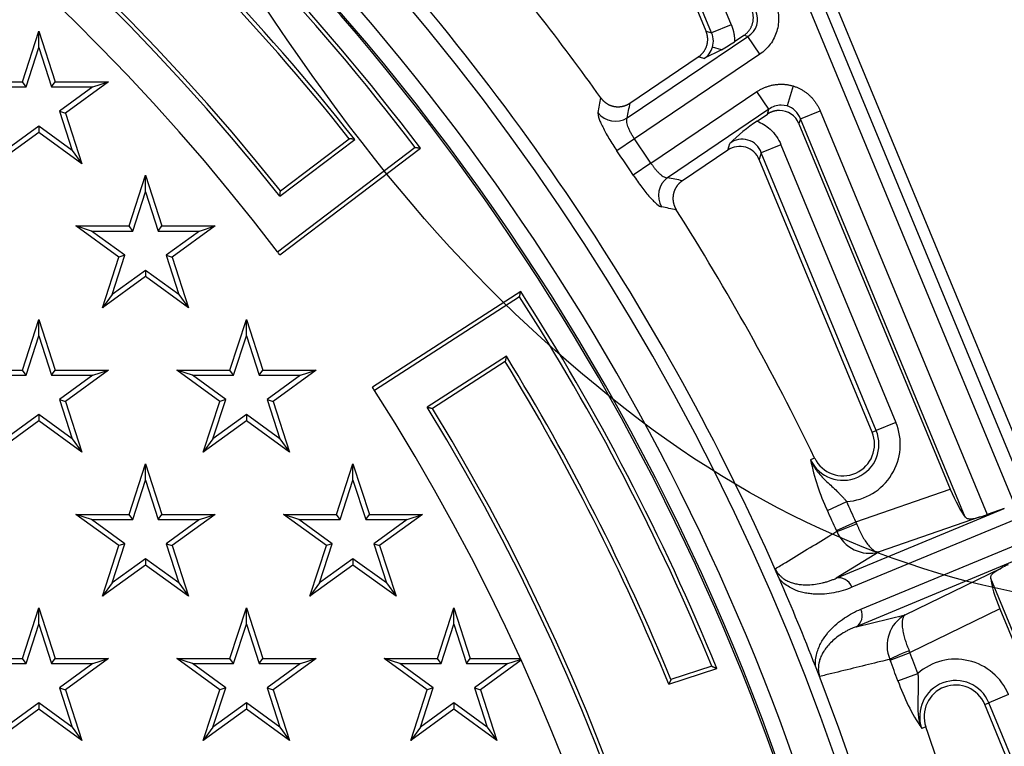
# Model space of a CAD drawing. Units: millimetres. Extents: x -81 to 291, y 0 to 204.
# Drawn here: x 155 to 169, y 90 to 100 of the extents above; entities that cross this region are included whole.
import ezdxf
from ezdxf import colors
from ezdxf.entities.mleader import LeaderData, LeaderLine
from ezdxf.enums import TextEntityAlignment as Align
from ezdxf.math import Vec2, Vec3

# ---------------------------------------------------------------- set-up
doc = ezdxf.new("R2010")
doc.units = ezdxf.units.MM
for name, color, linetype in [('F-1M', 7, 'Continuous'), ('F-1T', 7, 'Continuous'), ('Predeterminado', 7, 'Continuous')]:
    doc.layers.add(name, color=color, linetype=linetype)
doc.styles.add('SEACAD_Arial', font='arial.ttf')
doc.dimstyles.new('ISO', dxfattribs={"dimtxt": 3.125, "dimasz": 3.125, "dimexe": 1.5625, "dimexo": 0, "dimgap": 0.78125, "dimtad": 0, "dimlfac": 10, "dimtxsty": 'SEACAD_Arial', "dimblk1": '_SE_FILLED', "dimblk2": '_SE_FILLED', "dimsah": 1, "dimcen": 1.5625, "dimadec": 1, "dimazin": 0, "dimtfac": 0.5, "dimtmove": 0, "dimatfit": 3, "dimfxl": 1, "dimarcsym": 0})

# ---------------------------------------------------------------- blocks, each defined once
blk = doc.blocks.new('SE1')
at = {"layer": 'F-1M', "color": 7, "linetype": 'Continuous'}
for p, q in [((164.915, 102.655), (173.063, 82.984)), ((168.691, 93.024), (164.733, 102.579)), ((173.173, 83.148), (165.109, 102.616)), ((163.615, 102.437), (164.736, 99.732)), ((164.386, 99.642), (163.285, 102.301)), ((164.463, 99.619), (163.342, 102.324)), ((164.386, 99.642), (164.463, 99.619)), ((164.736, 99.732), (164.463, 99.619)), ((163.293, 98.438), (164.967, 99.567)), ((164.476, 99.42), (164.488, 99.505)), ((164.912, 99.584), (164.781, 99.496)), ((164.967, 99.567), (164.912, 99.584)), ((165.132, 99.323), (164.967, 99.567)), ((164.599, 99.383), (164.355, 99.261)), ((164.599, 99.383), (164.476, 99.42)), ((163.33, 98.645), (164.278, 99.284)), ((165.132, 99.323), (163.392, 98.149)), ((164.355, 99.261), (164.278, 99.284)), ((165.594, 98.882), (165.511, 98.605)), ((163.621, 97.81), (165.092, 98.803)), ((165.258, 98.558), (165.092, 98.803)), ((165.258, 98.558), (163.852, 97.609)), ((165.237, 98.491), (165.258, 98.558)), ((165.511, 98.605), (165.427, 98.616)), ((165.094, 98.394), (165.237, 98.491)), ((165.696, 98.426), (165.676, 98.359)), ((165.696, 98.426), (165.969, 98.539)), ((167.984, 92.902), (165.696, 98.426)), ((165.969, 98.539), (168.289, 92.938)), ((165.676, 98.359), (167.775, 93.29)), ((163.392, 98.149), (163.149, 97.982)), ((164.687, 97.991), (164.715, 98.085)), ((165.426, 98.067), (165.153, 97.954)), ((165.426, 98.067), (167.021, 94.216)), ((164.687, 97.991), (164.057, 97.567)), ((165.153, 97.954), (165.125, 97.86)), ((166.748, 94.103), (165.153, 97.954)), ((163.621, 97.81), (163.375, 97.647)), ((166.691, 94.079), (165.125, 97.86)), ((167.021, 94.216), (166.748, 94.103)), ((166.691, 94.079), (166.748, 94.103)), ((165.893, 93.721), (165.837, 93.694)), ((166.467, 92.836), (167.775, 93.29)), ((166.07, 92.995), (166.339, 93.118)), ((166.19, 92.053), (168.526, 93.02)), ((168.526, 93.02), (168.289, 92.938)), ((166.197, 92.715), (166.467, 92.836)), ((168.816, 92.925), (166.411, 91.928)), ((168.189, 92.904), (166.79, 92.419)), ((166.536, 91.626), (168.941, 92.623)), ((166.79, 92.419), (166.19, 92.053)), ((168.804, 92.35), (166.468, 91.382)), ((165.36, 92.145), (165.346, 92.185)), ((165.405, 92.042), (165.36, 92.145)), ((167.151, 91.547), (168.484, 92.194)), ((170.502, 86.824), (168.337, 92.05)), ((168.463, 91.628), (167.217, 91.024)), ((168.463, 91.628), (170.44, 86.856)), ((166.468, 91.382), (167.151, 91.547)), ((166.941, 90.919), (167.217, 91.024)), ((165.946, 90.73), (165.905, 90.834)), ((165.964, 90.692), (165.946, 90.73)), ((167.049, 90.631), (167.326, 90.734)), ((168.585, 90.44), (168.312, 90.327)), ((168.254, 90.304), (168.312, 90.327)), ((169.7, 86.814), (168.254, 90.304)), ((169.786, 86.768), (168.312, 90.327)), ((167.437, 89.993), (167.379, 89.972))]:
    blk.add_line(p, q, dxfattribs=at)
for centre, radius, start, end in [((134.957, 78.723), 33.05, 6.1102, 142.9817), ((134.957, 78.723), 32.5, 4.677, 147.032), ((134.957, 78.723), 32.275, 5.2749, 172.4009), ((134.957, 78.723), 33.233, 23.8199, 43.9563), ((134.957, 78.723), 34.38, 35.5624, 40.3762), ((164.817, 99.808), 0.284, 302.0197, 24.4803), ((164.195, 99.5), 0.293, 0.9104, 23.998), ((164.202, 99.504), 0.287, 302.2736, 342.9884), ((163.281, 101.723), 2.685, 299.3839, 303.9657), ((165.435, 98.318), 0.299, 91.5996, 126.4736), ((165.424, 98.329), 0.289, 19.5317, 72.437), ((166.692, 96.042), 2.844, 124.1888, 134.0611), ((134.957, 78.723), 34.437, 33.6601, 34.3399), ((164.887, 97.863), 0.281, 18.7579, 127.7421), ((134.957, 78.723), 34.142, 33.6601, 34.3399), ((134.957, 78.723), 34.38, 25.8642, 32.4376), ((166.287, 93.911), 0.795, 273.7484, 22.5), ((166.287, 93.911), 0.499, 205.8642, 22.5), ((166.287, 93.911), 0.437, 205.8642, 22.5), ((168.598, 94.226), 2.811, 190.9097, 205.9581), ((134.957, 78.723), 34.525, 24.127, 24.642), ((134.957, 78.723), 34.23, 24.127, 24.642), ((165.207, 92.271), 1.085, 23.5573, 24.1273), ((166.656, 92.891), 0.491, 202.2651, 285.8443), ((167.391, 91.118), 0.492, 119.2543, 202.6363), ((165.927, 90.532), 1.085, 20.8727, 21.4427), ((134.957, 78.723), 34.23, 20.358, 20.873), ((134.957, 78.723), 34.525, 20.358, 20.873), ((167.85, 90.136), 0.795, 22.5, 131.2516), ((134.957, 78.723), 33.233, 6.6031, 21.1801), ((169.707, 91.548), 2.811, 199.0419, 214.0903), ((167.85, 90.136), 0.499, 22.5, 199.1358), ((167.85, 90.136), 0.437, 22.5, 199.1358), ((134.957, 78.723), 34.38, 13.0624, 19.1358)]:
    blk.add_arc(centre, radius, start, end, dxfattribs=at)
for centre, major_axis, ratio, start_param, end_param in [((-863.315, -525.862), (1020.779, 664.364), 0.178468, -0.168598, -0.167891), ((-924.322, -589.45), (1081.892, 728.093), 0.170696, -0.164946, -0.164261), ((163.127, 98.683), (-0.295, 0.054), 0.970928, 0.811656, 2.329937), ((165.398, 98.232), (-0.09, -0.298), 0.963292, 2.274227, 3.423774), ((164.848, 97.733), (-0.09, -0.298), 0.963292, 2.274227, 4.008959), ((164.017, 97.365), (0.061, 0.294), 0.970928, 0.811656, 2.329937), ((-869.204, -644.381), (1068.193, 721.617), 0.171645, 0.165266, 0.165955), ((-825.571, -639.747), (1024.378, 716.961), 0.176237, 0.16557, 0.166267), ((167.859, 93.319), (-0.193, 0.462), 0.176003, 1.560113, 2.612141), ((166.471, 92.826), (-0.275, -0.12), 0.054096, 0.174791, 1.566608), ((166.433, 92.822), (0.18, -0.466), 0.072897, 1.5164, 1.570793), ((168.285, 92.949), (-0.284, -0.099), 0.03773, 1.214819, 1.570744), ((168.583, 92.23), (-0.271, -0.131), 0.03773, 4.712442, 5.068366), ((157.408, 88.022), (-6.32, 15.258), 0.540888, 4.672805, 4.751973), ((166.256, 91.864), (-0.077, 0.185), 0.841095, 4.712389, 6.213372), ((168.543, 91.667), (-0.191, 0.463), 0.176003, 0.529452, 1.58148), ((166.381, 91.562), (0.077, -0.185), 0.841095, 0.069813, 1.570796), ((167.213, 91.034), (-0.279, -0.11), 0.054096, 4.716578, 6.108394), ((167.184, 91.01), (-0.202, 0.457), 0.072897, 4.712392, 4.766785)]:
    blk.add_ellipse(centre, major_axis=major_axis, ratio=ratio, start_param=start_param, end_param=end_param, dxfattribs=at)
for points, weights in [([(164.912, 99.584), (165.034, 99.666), (165.076, 99.806), (165.02, 99.942)], [1, 0.854765111168, 0.854765111168, 1]), ([(164.409, 99.528), (164.409, 99.567), (164.401, 99.606), (164.386, 99.642)], [1, 0.987542117871, 0.987542117871, 1]), ([(164.736, 99.732), (164.767, 99.657), (164.783, 99.577), (164.781, 99.496)], [1, 0.986597109977, 0.986597109977, 1]), ([(164.278, 99.284), (164.362, 99.341), (164.409, 99.429), (164.409, 99.528)], [1, 0.924950504891, 0.924950504891, 1]), ([(165.092, 98.803), (165.244, 98.905), (165.422, 98.933), (165.594, 98.882)], [1, 0.93828282129, 0.93828282129, 1]), ([(165.594, 98.882), (165.766, 98.83), (165.899, 98.708), (165.969, 98.539)], [1, 0.93828282129, 0.93828282129, 1]), ([(165.405, 98.542), (165.345, 98.542), (165.288, 98.525), (165.237, 98.491)], [1, 0.971666270436, 0.971666270436, 1])]:
    blk.add_rational_spline(points, weights, degree=3, dxfattribs=at)
for points, degree, knots in [([(165.348, 100.039), (165.374, 99.976), (165.389, 99.909), (165.396, 99.774), (165.388, 99.706), (165.349, 99.577), (165.318, 99.516), (165.238, 99.408), (165.189, 99.361), (165.132, 99.323)], 3, [0, 0, 0, 0, 0.25, 0.25, 0.5, 0.5, 0.75, 0.75, 1, 1, 1, 1]), ([(162.925, 98.718), (162.958, 98.67), (163.007, 98.64), (163.031, 98.624), (163.057, 98.614), (163.084, 98.603), (163.112, 98.598), (163.14, 98.593), (163.169, 98.594), (163.197, 98.594), (163.226, 98.6), (163.253, 98.606), (163.28, 98.617), (163.306, 98.628), (163.33, 98.645)], 2, [0, 0, 0, 0.25, 0.25, 0.375, 0.375, 0.5, 0.5, 0.625, 0.625, 0.75, 0.75, 0.875, 0.875, 1, 1, 1]), ([(162.886, 98.512), (162.885, 98.504), (162.885, 98.493), (162.889, 98.468), (162.893, 98.453), (162.904, 98.419), (162.911, 98.4), (162.928, 98.359), (162.939, 98.337), (162.963, 98.289), (162.976, 98.263), (163.005, 98.211), (163.021, 98.183), (163.055, 98.127), (163.072, 98.098), (163.109, 98.04), (163.129, 98.012), (163.149, 97.982)], 3, [0, 0, 0, 0, 0.125, 0.125, 0.25, 0.25, 0.375, 0.375, 0.5, 0.5, 0.625, 0.625, 0.75, 0.75, 0.875, 0.875, 1, 1, 1, 1]), ([(163.392, 98.149), (163.382, 98.164), (163.373, 98.178), (163.355, 98.208), (163.346, 98.222), (163.331, 98.252), (163.324, 98.266), (163.311, 98.294), (163.306, 98.308), (163.297, 98.334), (163.293, 98.346), (163.288, 98.37), (163.286, 98.381), (163.284, 98.4), (163.285, 98.409), (163.287, 98.425), (163.289, 98.432), (163.293, 98.438)], 3, [0, 0, 0, 0, 0.125, 0.125, 0.25, 0.25, 0.375, 0.375, 0.5, 0.5, 0.625, 0.625, 0.75, 0.75, 0.875, 0.875, 1, 1, 1, 1]), ([(165.094, 98.394), (165.161, 98.368), (165.222, 98.33), (165.34, 98.223), (165.392, 98.149), (165.426, 98.067)], 3, [0, 0, 0, 0, 0.448483, 0.448483, 1, 1, 1, 1]), ([(163.621, 97.81), (163.624, 97.805), (163.631, 97.796), (163.641, 97.782), (163.651, 97.768), (163.661, 97.754), (163.672, 97.741), (163.682, 97.727), (163.693, 97.715), (163.704, 97.703), (163.715, 97.691), (163.726, 97.68), (163.737, 97.67), (163.754, 97.654), (163.778, 97.635), (163.802, 97.621), (163.822, 97.613), (163.838, 97.609), (163.847, 97.609), (163.852, 97.609)], 3, [0, 0, 0, 0, 0.040424, 0.081032, 0.121839, 0.162858, 0.204103, 0.245587, 0.287325, 0.329328, 0.37161, 0.414183, 0.45706, 0.500252, 0.621567, 0.750017, 0.827208, 0.910529, 1, 1, 1, 1]), ([(163.375, 97.647), (163.395, 97.617), (163.414, 97.588), (163.454, 97.532), (163.474, 97.505), (163.514, 97.453), (163.533, 97.428), (163.571, 97.381), (163.589, 97.359), (163.625, 97.319), (163.642, 97.301), (163.674, 97.27), (163.688, 97.256), (163.73, 97.221), (163.752, 97.208), (163.768, 97.205)], 3, [0, 0, 0, 0, 0.125, 0.125, 0.25, 0.25, 0.375, 0.375, 0.5, 0.5, 0.625, 0.625, 0.75, 0.75, 1, 1, 1, 1]), ([(164.057, 97.567), (164.009, 97.534), (163.977, 97.487), (163.961, 97.463), (163.949, 97.437), (163.938, 97.411), (163.932, 97.382), (163.927, 97.355), (163.926, 97.326), (163.926, 97.297), (163.931, 97.269), (163.936, 97.241), (163.947, 97.215), (163.957, 97.188), (163.973, 97.163)], 2, [0, 0, 0, 0.25, 0.25, 0.375, 0.375, 0.5, 0.5, 0.625, 0.625, 0.75, 0.75, 0.875, 0.875, 1, 1, 1]), ([(165.837, 93.694), (165.84, 93.686), (165.847, 93.671), (165.857, 93.65), (165.868, 93.63), (165.878, 93.611), (165.889, 93.593), (165.901, 93.575), (165.912, 93.559), (165.923, 93.544), (165.951, 93.508), (165.996, 93.456), (166.064, 93.39), (166.133, 93.328), (166.189, 93.276), (166.229, 93.236), (166.257, 93.208), (166.284, 93.179), (166.311, 93.149), (166.33, 93.129), (166.339, 93.118)], 3, [0, 0, 0, 0, 0.031747, 0.062507, 0.092283, 0.121078, 0.148893, 0.175725, 0.201574, 0.226434, 0.250302, 0.381237, 0.500311, 0.627848, 0.750222, 0.798959, 0.848262, 0.898184, 0.948757, 1, 1, 1, 1]), ([(166.477, 92.81), (166.479, 92.804), (166.484, 92.791), (166.492, 92.772), (166.5, 92.753), (166.508, 92.734), (166.517, 92.715), (166.526, 92.697), (166.535, 92.678), (166.544, 92.66), (166.563, 92.624), (166.595, 92.571), (166.638, 92.512), (166.68, 92.466), (166.713, 92.439), (166.739, 92.426), (166.756, 92.42), (166.773, 92.417), (166.784, 92.418), (166.79, 92.419)], 3, [0, 0, 0, 0, 0.027296, 0.054723, 0.082285, 0.109988, 0.137838, 0.165838, 0.193995, 0.222312, 0.250795, 0.372128, 0.500672, 0.618453, 0.749784, 0.80856, 0.874193, 0.926616, 1, 1, 1, 1]), ([(168.189, 92.904), (168.165, 92.896), (168.143, 92.889), (168.111, 92.881), (168.1, 92.879), (168.081, 92.875), (168.072, 92.874), (168.045, 92.872), (168.03, 92.874), (168.004, 92.883), (167.993, 92.891), (167.984, 92.902)], 3, [0, 0, 0, 0, 0.25, 0.25, 0.375, 0.375, 0.5, 0.5, 0.75, 0.75, 1, 1, 1, 1]), ([(165.346, 92.185), (165.395, 92.215), (165.444, 92.244), (165.493, 92.274), (165.692, 92.395), (165.891, 92.516), (166.091, 92.638), (166.128, 92.66), (166.165, 92.683), (166.202, 92.705)], 3, [0, 0, 0, 0, 0.171464, 0.171464, 0.171464, 0.870591, 0.870591, 0.870591, 1, 1, 1, 1]), ([(165.346, 92.185), (165.347, 92.181), (165.351, 92.175), (165.356, 92.165), (165.361, 92.155), (165.367, 92.145), (165.374, 92.136), (165.38, 92.126), (165.387, 92.117), (165.395, 92.108), (165.41, 92.092), (165.433, 92.07), (165.473, 92.04), (165.524, 92.011), (165.584, 91.989), (165.648, 91.973), (165.721, 91.963), (165.808, 91.961), (165.905, 91.969), (165.987, 91.985), (166.051, 92.002), (166.098, 92.017), (166.145, 92.034), (166.175, 92.046), (166.19, 92.053)], 3, [0, 0, 0, 0, 0.006433, 0.012939, 0.019552, 0.026303, 0.033222, 0.040337, 0.047673, 0.055254, 0.063101, 0.09234, 0.125889, 0.182683, 0.251113, 0.317395, 0.394053, 0.501026, 0.625529, 0.750112, 0.812545, 0.874978, 0.937523, 1, 1, 1, 1]), ([(168.337, 92.05), (168.336, 92.064), (168.338, 92.077), (168.346, 92.096), (168.35, 92.102), (168.36, 92.114), (168.366, 92.12), (168.385, 92.137), (168.402, 92.149), (168.44, 92.171), (168.461, 92.182), (168.484, 92.194)], 3, [0, 0, 0, 0, 0.25, 0.25, 0.375, 0.375, 0.5, 0.5, 0.75, 0.75, 1, 1, 1, 1]), ([(166.411, 91.928), (166.331, 91.895), (166.247, 91.869), (166.074, 91.836), (165.985, 91.828), (165.868, 91.834), (165.845, 91.837), (165.797, 91.843), (165.773, 91.847), (165.7, 91.863), (165.651, 91.878), (165.575, 91.912), (165.55, 91.926), (165.499, 91.958), (165.473, 91.976), (165.436, 92.01), (165.423, 92.022), (165.409, 92.037), (165.407, 92.04), (165.405, 92.042)], 3, [0, 0, 0, 0, 0.27419, 0.27419, 0.548381, 0.548381, 0.616928, 0.616928, 0.685476, 0.685476, 0.822571, 0.822571, 0.891119, 0.891119, 0.959666, 0.959666, 0.99394, 0.99394, 1, 1, 1, 1]), ([(165.905, 90.834), (165.904, 90.856), (165.904, 90.876), (165.907, 90.93), (165.912, 90.961), (165.925, 91.019), (165.934, 91.046), (165.963, 91.125), (165.987, 91.17), (166.041, 91.253), (166.07, 91.291), (166.133, 91.361), (166.166, 91.393), (166.234, 91.452), (166.269, 91.478), (166.379, 91.552), (166.456, 91.593), (166.536, 91.626)], 3, [0, 0, 0, 0, 0.040365, 0.040365, 0.10891, 0.10891, 0.177456, 0.177456, 0.314547, 0.314547, 0.451637, 0.451637, 0.588728, 0.588728, 0.725819, 0.725819, 1, 1, 1, 1]), ([(167.151, 91.547), (167.149, 91.546), (167.144, 91.543), (167.139, 91.538), (167.135, 91.533), (167.131, 91.528), (167.126, 91.52), (167.12, 91.507), (167.111, 91.479), (167.107, 91.437), (167.109, 91.374), (167.121, 91.302), (167.137, 91.237), (167.152, 91.187), (167.164, 91.153), (167.177, 91.118), (167.191, 91.083), (167.201, 91.06), (167.206, 91.049)], 3, [0, 0, 0, 0, 0.031881, 0.060408, 0.085579, 0.107394, 0.125855, 0.191481, 0.250264, 0.381588, 0.499375, 0.627912, 0.749251, 0.80039, 0.851005, 0.901125, 0.95078, 1, 1, 1, 1]), ([(166.468, 91.382), (166.459, 91.378), (166.44, 91.371), (166.41, 91.357), (166.374, 91.341), (166.334, 91.32), (166.274, 91.285), (166.204, 91.238), (166.131, 91.176), (166.075, 91.116), (166.03, 91.058), (165.995, 91), (165.968, 90.941), (165.952, 90.884), (165.945, 90.835), (165.944, 90.8), (165.945, 90.772), (165.948, 90.751), (165.952, 90.731), (165.957, 90.711), (165.962, 90.698), (165.964, 90.692)], 3, [0, 0, 0, 0, 0.037106, 0.07872, 0.124857, 0.187041, 0.249478, 0.38802, 0.498859, 0.598911, 0.679446, 0.748701, 0.817059, 0.873822, 0.907418, 0.936705, 0.950687, 0.963856, 0.976353, 0.988339, 1, 1, 1, 1]), ([(166.937, 90.929), (166.895, 90.919), (166.852, 90.908), (166.81, 90.898), (166.583, 90.843), (166.357, 90.787), (166.13, 90.732), (166.075, 90.719), (166.019, 90.705), (165.964, 90.692)], 3, [0, 0, 0, 0, 0.130721, 0.130721, 0.130721, 0.829848, 0.829848, 0.829848, 1, 1, 1, 1]), ([(167.326, 90.734), (167.327, 90.727), (167.328, 90.713), (167.329, 90.692), (167.33, 90.672), (167.331, 90.652), (167.331, 90.632), (167.332, 90.612), (167.332, 90.592), (167.332, 90.573), (167.332, 90.554), (167.332, 90.51), (167.329, 90.44), (167.324, 90.348), (167.323, 90.253), (167.328, 90.176), (167.337, 90.114), (167.346, 90.069), (167.36, 90.021), (167.372, 89.989), (167.379, 89.972)], 3, [0, 0, 0, 0, 0.02571, 0.051251, 0.076624, 0.101831, 0.126875, 0.151759, 0.176489, 0.20107, 0.225509, 0.249814, 0.372176, 0.499727, 0.618789, 0.749739, 0.804825, 0.86491, 0.929966, 1, 1, 1, 1])]:
    blk.add_open_spline(points, degree=degree, knots=knots, dxfattribs=at)
at = {"layer": 'F-1T', "color": 7, "linetype": 'Continuous'}
for p, q in [((154.897, 98.94), (155.125, 99.643)), ((155.125, 99.643), (155.353, 98.94)), ((155.125, 99.415), (155.125, 99.643)), ((154.948, 98.87), (155.125, 99.415)), ((155.125, 99.415), (155.302, 98.87)), ((154.158, 98.94), (154.897, 98.94)), ((154.375, 98.87), (154.948, 98.87)), ((154.948, 98.87), (154.897, 98.94)), ((155.302, 98.87), (155.353, 98.94)), ((155.302, 98.87), (155.875, 98.87)), ((155.353, 98.94), (156.092, 98.94)), ((155.875, 98.87), (155.412, 98.533)), ((156.092, 98.94), (155.495, 98.506)), ((155.875, 98.87), (156.092, 98.94)), ((155.412, 98.533), (155.589, 97.988)), ((155.412, 98.533), (155.495, 98.506)), ((155.495, 98.506), (155.723, 97.803)), ((155.125, 98.324), (154.661, 97.988)), ((155.589, 97.988), (155.125, 98.324)), ((155.125, 98.324), (155.125, 98.237)), ((155.125, 98.237), (154.527, 97.803)), ((155.723, 97.803), (155.125, 98.237)), ((158.468, 97.352), (159.509, 98.141)), ((158.478, 97.426), (159.434, 98.151)), ((158.437, 96.583), (160.347, 98.031)), ((158.469, 96.541), (160.421, 98.02)), ((155.589, 97.988), (155.723, 97.803)), ((156.377, 96.94), (156.605, 97.643)), ((156.605, 97.643), (156.833, 96.94)), ((156.605, 97.415), (156.605, 97.643)), ((156.428, 96.87), (156.605, 97.415)), ((156.605, 97.415), (156.782, 96.87)), ((156.236, 96.506), (155.638, 96.94)), ((155.638, 96.94), (156.377, 96.94)), ((155.855, 96.87), (155.638, 96.94)), ((156.428, 96.87), (156.377, 96.94)), ((156.782, 96.87), (156.833, 96.94)), ((156.833, 96.94), (157.572, 96.94)), ((157.572, 96.94), (156.975, 96.506)), ((157.355, 96.87), (157.572, 96.94)), ((155.855, 96.87), (156.428, 96.87)), ((156.318, 96.533), (155.855, 96.87)), ((156.782, 96.87), (157.355, 96.87)), ((157.355, 96.87), (156.892, 96.533)), ((156.007, 95.803), (156.236, 96.506)), ((156.141, 95.988), (156.318, 96.533)), ((156.318, 96.533), (156.236, 96.506)), ((156.892, 96.533), (157.069, 95.988)), ((156.892, 96.533), (156.975, 96.506)), ((156.975, 96.506), (157.203, 95.803)), ((156.605, 96.237), (156.007, 95.803)), ((156.605, 96.324), (156.141, 95.988)), ((157.069, 95.988), (156.605, 96.324)), ((156.605, 96.324), (156.605, 96.237)), ((157.203, 95.803), (156.605, 96.237)), ((156.141, 95.988), (156.007, 95.803)), ((157.069, 95.988), (157.203, 95.803)), ((161.813, 96.031), (159.754, 94.704)), ((161.797, 95.958), (159.782, 94.66)), ((154.897, 94.94), (155.125, 95.643)), ((155.125, 95.643), (155.353, 94.94)), ((155.125, 95.415), (155.125, 95.643)), ((157.777, 94.94), (158.005, 95.643)), ((158.005, 95.643), (158.233, 94.94)), ((158.005, 95.415), (158.005, 95.643)), ((154.948, 94.87), (155.125, 95.415)), ((155.125, 95.415), (155.302, 94.87)), ((157.828, 94.87), (158.005, 95.415)), ((158.005, 95.415), (158.182, 94.87)), ((161.614, 95.133), (160.516, 94.426)), ((161.597, 95.06), (160.588, 94.409)), ((154.158, 94.94), (154.897, 94.94)), ((154.375, 94.87), (154.948, 94.87)), ((154.948, 94.87), (154.897, 94.94)), ((155.302, 94.87), (155.353, 94.94)), ((155.302, 94.87), (155.875, 94.87)), ((155.353, 94.94), (156.092, 94.94)), ((155.875, 94.87), (155.412, 94.533)), ((156.092, 94.94), (155.495, 94.506)), ((155.875, 94.87), (156.092, 94.94)), ((157.636, 94.506), (157.038, 94.94)), ((157.038, 94.94), (157.777, 94.94)), ((157.255, 94.87), (157.038, 94.94)), ((157.255, 94.87), (157.828, 94.87)), ((157.718, 94.533), (157.255, 94.87)), ((157.828, 94.87), (157.777, 94.94)), ((158.182, 94.87), (158.233, 94.94)), ((158.182, 94.87), (158.755, 94.87)), ((158.233, 94.94), (158.972, 94.94)), ((158.755, 94.87), (158.292, 94.533)), ((158.972, 94.94), (158.375, 94.506)), ((158.755, 94.87), (158.972, 94.94)), ((155.412, 94.533), (155.589, 93.988)), ((155.412, 94.533), (155.495, 94.506)), ((155.495, 94.506), (155.723, 93.803)), ((157.407, 93.803), (157.636, 94.506)), ((157.541, 93.988), (157.718, 94.533)), ((157.718, 94.533), (157.636, 94.506)), ((158.292, 94.533), (158.469, 93.988)), ((158.292, 94.533), (158.375, 94.506)), ((158.375, 94.506), (158.603, 93.803)), ((155.125, 94.324), (154.661, 93.988)), ((155.589, 93.988), (155.125, 94.324)), ((155.125, 94.324), (155.125, 94.237)), ((158.005, 94.324), (157.541, 93.988)), ((158.469, 93.988), (158.005, 94.324)), ((158.005, 94.324), (158.005, 94.237)), ((155.125, 94.237), (154.527, 93.803)), ((155.723, 93.803), (155.125, 94.237)), ((158.005, 94.237), (157.407, 93.803)), ((158.603, 93.803), (158.005, 94.237)), ((155.589, 93.988), (155.723, 93.803)), ((157.541, 93.988), (157.407, 93.803)), ((158.469, 93.988), (158.603, 93.803)), ((156.377, 92.94), (156.605, 93.643)), ((156.605, 93.643), (156.833, 92.94)), ((156.605, 93.415), (156.605, 93.643)), ((159.257, 92.94), (159.485, 93.643)), ((159.485, 93.643), (159.713, 92.94)), ((159.485, 93.415), (159.485, 93.643)), ((156.428, 92.87), (156.605, 93.415)), ((156.605, 93.415), (156.782, 92.87)), ((159.308, 92.87), (159.485, 93.415)), ((159.485, 93.415), (159.662, 92.87)), ((156.236, 92.506), (155.638, 92.94)), ((155.638, 92.94), (156.377, 92.94)), ((155.855, 92.87), (155.638, 92.94)), ((155.855, 92.87), (156.428, 92.87)), ((156.318, 92.533), (155.855, 92.87)), ((156.428, 92.87), (156.377, 92.94)), ((156.782, 92.87), (156.833, 92.94)), ((156.782, 92.87), (157.355, 92.87)), ((156.833, 92.94), (157.572, 92.94)), ((157.355, 92.87), (156.892, 92.533)), ((157.572, 92.94), (156.975, 92.506)), ((157.355, 92.87), (157.572, 92.94)), ((159.116, 92.506), (158.518, 92.94)), ((158.518, 92.94), (159.257, 92.94)), ((158.735, 92.87), (158.518, 92.94)), ((158.735, 92.87), (159.308, 92.87)), ((159.198, 92.533), (158.735, 92.87)), ((159.308, 92.87), (159.257, 92.94)), ((159.662, 92.87), (159.713, 92.94)), ((159.662, 92.87), (160.235, 92.87)), ((159.713, 92.94), (160.452, 92.94)), ((160.235, 92.87), (159.772, 92.533)), ((160.452, 92.94), (159.855, 92.506)), ((160.235, 92.87), (160.452, 92.94)), ((156.141, 91.988), (156.318, 92.533)), ((156.318, 92.533), (156.236, 92.506)), ((156.892, 92.533), (157.069, 91.988)), ((156.892, 92.533), (156.975, 92.506)), ((159.021, 91.988), (159.198, 92.533)), ((159.198, 92.533), (159.116, 92.506)), ((159.772, 92.533), (159.949, 91.988)), ((159.772, 92.533), (159.855, 92.506)), ((156.007, 91.803), (156.236, 92.506)), ((156.975, 92.506), (157.203, 91.803)), ((158.887, 91.803), (159.116, 92.506)), ((159.855, 92.506), (160.083, 91.803)), ((156.605, 92.324), (156.141, 91.988)), ((157.069, 91.988), (156.605, 92.324)), ((156.605, 92.324), (156.605, 92.237)), ((159.485, 92.324), (159.021, 91.988)), ((159.949, 91.988), (159.485, 92.324)), ((159.485, 92.324), (159.485, 92.237)), ((156.605, 92.237), (156.007, 91.803)), ((157.203, 91.803), (156.605, 92.237)), ((159.485, 92.237), (158.887, 91.803)), ((160.083, 91.803), (159.485, 92.237)), ((156.141, 91.988), (156.007, 91.803)), ((157.069, 91.988), (157.203, 91.803)), ((159.021, 91.988), (158.887, 91.803)), ((159.949, 91.988), (160.083, 91.803)), ((154.897, 90.94), (155.125, 91.643)), ((155.125, 91.643), (155.353, 90.94)), ((155.125, 91.415), (155.125, 91.643)), ((157.777, 90.94), (158.005, 91.643)), ((158.005, 91.643), (158.233, 90.94)), ((158.005, 91.415), (158.005, 91.643)), ((160.657, 90.94), (160.885, 91.643)), ((160.885, 91.643), (161.113, 90.94)), ((160.885, 91.415), (160.885, 91.643)), ((154.948, 90.87), (155.125, 91.415)), ((155.125, 91.415), (155.302, 90.87)), ((157.828, 90.87), (158.005, 91.415)), ((158.005, 91.415), (158.182, 90.87)), ((160.708, 90.87), (160.885, 91.415)), ((160.885, 91.415), (161.062, 90.87)), ((154.158, 90.94), (154.897, 90.94)), ((154.948, 90.87), (154.897, 90.94)), ((155.302, 90.87), (155.353, 90.94)), ((155.353, 90.94), (156.092, 90.94)), ((156.092, 90.94), (155.495, 90.506)), ((155.875, 90.87), (156.092, 90.94)), ((157.636, 90.506), (157.038, 90.94)), ((157.038, 90.94), (157.777, 90.94)), ((157.255, 90.87), (157.038, 90.94)), ((157.828, 90.87), (157.777, 90.94)), ((158.182, 90.87), (158.233, 90.94)), ((158.233, 90.94), (158.972, 90.94)), ((158.972, 90.94), (158.375, 90.506)), ((158.755, 90.87), (158.972, 90.94)), ((160.516, 90.506), (159.918, 90.94)), ((159.918, 90.94), (160.657, 90.94)), ((160.135, 90.87), (159.918, 90.94)), ((160.708, 90.87), (160.657, 90.94)), ((161.062, 90.87), (161.113, 90.94)), ((161.113, 90.94), (161.809, 90.94)), ((161.82, 90.916), (161.255, 90.506)), ((161.635, 90.87), (161.797, 90.922)), ((161.809, 90.94), (161.797, 90.922)), ((161.797, 90.922), (161.82, 90.916)), ((154.375, 90.87), (154.948, 90.87)), ((155.302, 90.87), (155.875, 90.87)), ((155.875, 90.87), (155.412, 90.533)), ((157.255, 90.87), (157.828, 90.87)), ((157.718, 90.533), (157.255, 90.87)), ((158.182, 90.87), (158.755, 90.87)), ((158.755, 90.87), (158.292, 90.533)), ((160.135, 90.87), (160.708, 90.87)), ((160.598, 90.533), (160.135, 90.87)), ((161.062, 90.87), (161.635, 90.87)), ((161.635, 90.87), (161.172, 90.533)), ((163.869, 90.585), (164.536, 90.802)), ((164.466, 90.834), (163.899, 90.65)), ((155.412, 90.533), (155.589, 89.988)), ((155.412, 90.533), (155.495, 90.506)), ((155.495, 90.506), (155.723, 89.803)), ((157.407, 89.803), (157.636, 90.506)), ((157.541, 89.988), (157.718, 90.533)), ((157.718, 90.533), (157.636, 90.506)), ((158.292, 90.533), (158.469, 89.988)), ((158.292, 90.533), (158.375, 90.506)), ((158.375, 90.506), (158.603, 89.803)), ((160.287, 89.803), (160.516, 90.506)), ((160.421, 89.988), (160.598, 90.533)), ((160.598, 90.533), (160.516, 90.506)), ((161.172, 90.533), (161.349, 89.988)), ((161.172, 90.533), (161.255, 90.506)), ((161.255, 90.506), (161.483, 89.803)), ((155.125, 90.237), (154.527, 89.803)), ((155.125, 90.324), (154.661, 89.988)), ((155.589, 89.988), (155.125, 90.324)), ((155.125, 90.324), (155.125, 90.237)), ((155.723, 89.803), (155.125, 90.237)), ((158.005, 90.237), (157.407, 89.803)), ((158.005, 90.324), (157.541, 89.988)), ((158.469, 89.988), (158.005, 90.324)), ((158.005, 90.324), (158.005, 90.237)), ((158.603, 89.803), (158.005, 90.237)), ((160.885, 90.237), (160.287, 89.803)), ((160.885, 90.324), (160.421, 89.988)), ((161.349, 89.988), (160.885, 90.324)), ((160.885, 90.324), (160.885, 90.237)), ((161.483, 89.803), (160.885, 90.237)), ((155.589, 89.988), (155.723, 89.803)), ((157.541, 89.988), (157.407, 89.803)), ((158.469, 89.988), (158.603, 89.803)), ((160.421, 89.988), (160.287, 89.803)), ((161.349, 89.988), (161.483, 89.803))]:
    blk.add_line(p, q, dxfattribs=at)
for radius, start, end in [(32.25, 210.0855, 149.9145), (29.997, 38.3924, 101.5242), (30.05, 38.4911, 101.4255), (29.5, 37.259, 102.6576), (31.897, 37.2513, 49.7929), (31.95, 37.1563, 49.8058), (31.25, 38.4398, 49.7576), (31.303, 38.3408, 49.7517), (29.5, 37.1563, 37.259), (31.897, 22.3151, 32.707), (31.95, 22.2128, 32.802), (31.303, 22.3972, 31.6175), (31.25, 22.3074, 31.5185), (29.5, 32.6993, 32.802), (29.5, 327.3007, 32.6993), (29.997, 328.4341, 31.5659), (30.05, 328.5328, 31.4672)]:
    blk.add_arc((134.957, 78.723), radius, start, end, dxfattribs=at)
for points in [[(159.509, 98.141), (159.472, 98.146), (159.434, 98.151)], [(160.347, 98.031), (160.384, 98.026), (160.421, 98.02)], [(158.468, 97.352), (158.473, 97.389), (158.478, 97.426)], [(161.797, 95.958), (161.805, 95.995), (161.813, 96.031)], [(161.614, 95.133), (161.606, 95.096), (161.597, 95.06)], [(160.516, 94.426), (160.552, 94.418), (160.588, 94.409)], [(164.466, 90.834), (164.501, 90.818), (164.536, 90.802)], [(163.899, 90.65), (163.884, 90.617), (163.869, 90.585)]]:
    blk.add_open_spline(points, degree=2, dxfattribs=at)
blk = doc.blocks.new('DMBLK3')
at = {"layer": 'Predeterminado', "linetype": 'Continuous'}
for points in [[(67.305, 67.028), (68.041, 67.765), (65.463, 69.606)], [(123.263, 11.07), (125.841, 9.229), (123.999, 11.807)]]:
    blk.add_hatch(color=7, dxfattribs=at).paths.add_polyline_path(points)
at = {"layer": 'Predeterminado', "color": 7, "linetype": 'Continuous'}
for p, q in [((104.769, 108.912), (64.359, 68.501)), ((65.463, 69.606), (92.285, 42.785)), ((165.146, 48.534), (124.736, 8.124)), ((99.02, 36.05), (125.841, 9.229))]:
    blk.add_line(p, q, dxfattribs=at)
at = {"layer": 'Predeterminado', "color": 7, "linetype": 'Continuous', "style": 'SEACAD_Arial'}
blk.add_text('854', height=3.125, rotation=315, dxfattribs=at).set_placement((94.163, 43.117), align=Align.TOP_LEFT)
blk = doc.blocks.new('_SE_FILLED')
at = {"color": 0}
blk.add_line((0, 0), (-1, 0), dxfattribs=at)
blk.add_solid([(0, 0), (-1, -0.1665), (-1, 0.1665), (0, 0)], dxfattribs=at)
blk = doc.blocks.new('_Dot')
at = {"color": 0, "linetype": 'ByBlock', "lineweight": -2}
blk.add_line((-0.5, 0), (-1, 0), dxfattribs=at)
at = {"color": 0, "linetype": 'ByBlock', "const_width": 0.5}
blk.add_lwpolyline([(-0.25, 0, 1), (0.25, 0, 1)], format="xyb", close=True, dxfattribs=at)
blk = doc.blocks.new('SE904')
at = {"color": 7, "linetype": 'Continuous'}
for p, q in [((145.805, 101.398), (145.466, 99.908)), ((145.466, 99.908), (151.62, 90.684)), ((151.62, 90.684), (157.774, 81.459)), ((157.774, 81.459), (154.524, 79.23))]:
    blk.add_line(p, q, dxfattribs=at)
blk = doc.blocks.new('SE903')
blk.add_blockref('SE904', (0, 0))

msp = doc.modelspace()

# ---------------------------------------------------------------- linework, layer by layer
at = {"color": 7, "linetype": 'Continuous'}
for points in [[(163.4677, 94.2484), (161.2899, 95.902), (159.6016, 97.8351), (157.6876, 100.8665)], [(176.8493, 93.0125), (172.2611, 90.8046), (167.4134, 91.2523), (163.4677, 94.2484)]]:
    msp.add_open_spline(points, degree=3, dxfattribs=at)

# ---------------------------------------------------------------- block references
msp.add_blockref('SE903', (0, 0))
at = {"layer": 'Predeterminado'}
msp.add_blockref('SE1', (0, 0), dxfattribs=at)

# ---------------------------------------------------------------- dimensions: what is measured, and where the dimension line sits
at = {"layer": 'Predeterminado', "color": 7, "linetype": 'Continuous'}
dim = msp.add_linear_dim(base=(65.4635, 69.6063), p1=(104.7687, 108.9116), p2=(165.146, 48.5343), angle=315, text='\\A1;<>', dimstyle='ISO', override={"dimdec": 0}, dxfattribs=at)
dim.commit()
dim.dimension.update_dxf_attribs({"geometry": 'DMBLK3', "text_midpoint": (95.6521, 39.4177), "dimtype": 161})

# ---------------------------------------------------------------- leaders
ml = msp.add_multileader_mtext('Standard', dxfattribs=at)
ml.set_content('{\\pxsm0.9;\\fArial TUR|b0||i0||c0|p34;\\W1.;Conjunto de tapa y marco modelo Lucentum con medidas: Tapa Ø 650 mm, Marco Ø 850 x 100 mm, la tapa es abatible. \\P}', color=256)
ml.set_leader_properties()
ml.set_arrow_properties(name='DOT')
ml.build(insert=Vec2(0, 0))
ml.multileader.update_dxf_attribs({"leader_type": 0, "dogleg_length": 0, "arrow_head_size": 2.5})
ctx = ml.context
ctx.base_point, ctx.char_height, ctx.arrow_head_size = Vec3(6.6394, 191.8973), 2.5, 2.5
notes = []
notes.append((ctx, [(0, (0, 0, 0), (0, 0), (1, 0), 1, [])]))
ctx.mtext.insert = Vec3(8.6394, 193.5136)
for ctx, leaders in notes:
    for number, flags, end, landing, length, lines in leaders:
        leader = LeaderData()
        leader.index, (leader.has_last_leader_line, leader.has_dogleg_vector, leader.attachment_direction) = number, flags
        leader.last_leader_point, leader.dogleg_vector, leader.dogleg_length = Vec3(end), Vec3(landing), length
        for number, points, colour, breaks in lines:
            line = LeaderLine()
            line.index, line.vertices, line.color, line.breaks = number, Vec3.list(points), colors.encode_raw_color(colour), breaks
            leader.lines.append(line)
        ctx.leaders.append(leader)

doc.saveas('drawing.dxf')
